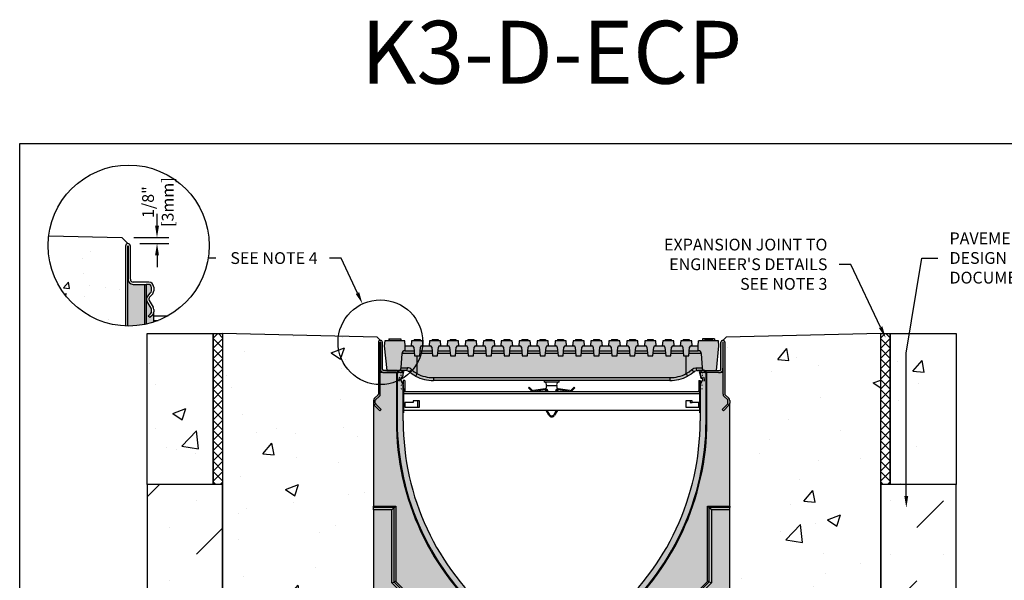
# Model space of a CAD drawing. Units: inches. Extents: x 1278.8 to 1339.6, y -54 to -9.1.
# Drawn here: x 1278.8 to 1317.9, y -31.8 to -9.5 of the extents above; entities that cross this region are included whole.
import ezdxf
from ezdxf import colors
from ezdxf.entities.mleader import LeaderData, LeaderLine
from ezdxf.math import Vec2, Vec3

# ---------------------------------------------------------------- set-up
doc = ezdxf.new("R2010")
doc.units = ezdxf.units.IN
doc.header["$LTSCALE"] = 0.25
doc.header["$MEASUREMENT"] = 0
for name, color, linetype in [('ABC', 7, 'Continuous'), ('ASPHALT', 7, 'Continuous'), ('Channel', 7, 'Continuous'), ('CONCRETE', 7, 'Continuous'), ('SUB-GRADE', 7, 'Continuous'), ('Text', 7, 'Continuous'), ('TITLEBLOCK', 7, 'Continuous')]:
    doc.layers.add(name, color=color, linetype=linetype)
doc.styles.add('Annotative', font='arial.ttf', dxfattribs={"height": 0.09375})
doc.styles.get("Standard").update_dxf_attribs({"font": 'arial.ttf'})
doc.dimstyles.get("Standard").update_dxf_attribs({"dimtxt": 0.625, "dimasz": 0.625, "dimexe": 0.625, "dimexo": 0.625, "dimtad": 0, "dimtih": 1, "dimtoh": 1, "dimdec": 3, "dimzin": 0, "dimdsep": 46, "dimlunit": 4, "dimtxsty": 'Standard', "dimcen": 0.625, "dimadec": 0, "dimazin": 0, "dimtfac": 1, "dimtdec": 3, "dimtofl": 0, "dimtmove": 0, "dimatfit": 3, "dimfxl": 1, "dimtolj": 1, "dimtzin": 0, "dimarcsym": 0})
pattern_1 = [(50, (1023.1075, 63.075), (5.37945, -0.47064), [0.5625, -6.1875]), (355, (1023.1075, 63.075), (-1.040635, 5.64144), [0.45, -4.95]), (100.4514, (1023.556, 63.0356), (4.33882, 5.1708), [0.47805, -5.25857]), (46.1842, (1023.1075, 64.575), (8.00431, -1.2414), [0.84375, -9.28125]), (96.6356, (1023.7745, 64.4714), (7.00996, 7.30589), [0.71708, -7.88785]), (351.1842, (1023.1075, 64.575), (7.00996, 7.3059), [0.675, -7.425]), (21, (1023.8575, 64.2), (4.4768, -3.01964), [0.5625, -6.1875]), (326, (1023.8575, 64.2), (1.824865, 5.43863), [0.45, -4.95]), (71.4514, (1024.2306, 63.948), (6.30167, 2.41898), [0.47805, -5.25857]), (37.5, (1023.1075, 63.0748), (0.091199, 2.496704), [0, -4.89, 0, -5.025, 0, -4.96875]), (7.5, (1023.1075, 63.0748), (1.973022, 2.958088), [0, -2.865, 0, -4.7775, 0, -1.89375]), (327.5, (1021.435, 63.0748), (4.003668, -0.169162), [0, -1.875, 0, -5.85, 0, -7.7625]), (317.5, (1020.685, 63.075), (4.373896, 0.750787), [0, -2.4375, 0, -3.885, 0, -5.5125])]

# ---------------------------------------------------------------- blocks, each defined once
blk = doc.blocks.new('*D47')
at = {"layer": 'Defpoints', "color": 0, "transparency": 16777216}
for p in [(1282.834, -18.138), (1283.071, -18.375), (1284.228, -18.375)]:
    blk.add_point(p, dxfattribs=at)
at = {"layer": 'Text', "color": 0, "lineweight": -2, "transparency": 16777216}
for p, q in [((1284.228, -17.669), (1284.228, -17.2)), ((1283.303, -18.138), (1284.696, -18.138)), ((1283.54, -18.375), (1284.696, -18.375)), ((1284.228, -18.844), (1284.228, -19.313))]:
    blk.add_line(p, q, dxfattribs=at)
at = {"layer": 'Text', "color": 0, "transparency": 16777216}
for points in [[(1284.15, -17.669), (1284.306, -17.669), (1284.228, -18.138)], [(1284.15, -18.844), (1284.306, -18.844), (1284.228, -18.375)]]:
    blk.add_solid(points, dxfattribs=at)
at = {"layer": 'Text', "color": 0, "transparency": 16777216, "insert": (1284.263, -16.729), "char_height": 0.4688, "attachment_point": 5, "rotation": 90}
blk.add_mtext('\\A1;1/8"\\P[3mm]', dxfattribs=at)
blk = doc.blocks.new('SW1406 K300 00 Channel')
for p, q in [((-6.636, 8.248), (-6.654, 8.051)), ((-5.844, 8.248), (-6.636, 8.248)), ((-6.47, 8.327), (-6.47, 8.248)), ((-6.47, 8.327), (-6.46, 8.327)), ((-6.46, 8.327), (-6.46, 8.248)), ((-6.46, 8.327), (-5.995, 8.327)), ((-5.995, 8.327), (-5.995, 8.248)), ((-5.827, 8.051), (-5.844, 8.248)), ((-5.569, 8.248), (-5.587, 8.051)), ((-5.131, 8.248), (-5.569, 8.248)), ((-5.468, 8.307), (-5.468, 8.248)), ((-5.468, 8.307), (-5.232, 8.307)), ((-5.232, 8.307), (-5.232, 8.248)), ((-5.114, 8.051), (-5.131, 8.248)), ((-4.856, 8.248), (-4.873, 8.051)), ((-4.418, 8.248), (-4.856, 8.248)), ((-4.755, 8.307), (-4.755, 8.248)), ((-4.755, 8.307), (-4.519, 8.307)), ((-4.519, 8.307), (-4.519, 8.248)), ((-4.401, 8.051), (-4.418, 8.248)), ((-4.143, 8.248), (-4.16, 8.051)), ((-3.705, 8.248), (-4.143, 8.248)), ((-4.042, 8.307), (-4.042, 8.248)), ((-4.042, 8.307), (-3.806, 8.307)), ((-3.806, 8.307), (-3.806, 8.248)), ((-3.687, 8.051), (-3.705, 8.248)), ((-3.429, 8.248), (-3.446, 8.051)), ((-2.991, 8.248), (-3.429, 8.248)), ((-3.328, 8.307), (-3.328, 8.248)), ((-3.328, 8.307), (-3.092, 8.307)), ((-3.092, 8.307), (-3.092, 8.248)), ((-2.974, 8.051), (-2.991, 8.248)), ((-2.716, 8.248), (-2.733, 8.051)), ((-2.278, 8.248), (-2.716, 8.248)), ((-2.615, 8.307), (-2.615, 8.248)), ((-2.615, 8.307), (-2.379, 8.307)), ((-2.379, 8.307), (-2.379, 8.248)), ((-2.261, 8.051), (-2.278, 8.248)), ((-2.002, 8.248), (-2.02, 8.051)), ((-1.564, 8.248), (-2.002, 8.248)), ((-1.902, 8.307), (-1.902, 8.248)), ((-1.902, 8.307), (-1.665, 8.307)), ((-1.665, 8.307), (-1.665, 8.248)), ((-1.547, 8.051), (-1.564, 8.248)), ((-1.289, 8.248), (-1.306, 8.051)), ((-0.851, 8.248), (-1.289, 8.248)), ((-1.188, 8.307), (-1.188, 8.248)), ((-1.188, 8.307), (-0.952, 8.307)), ((-0.952, 8.307), (-0.952, 8.248)), ((-0.834, 8.051), (-0.851, 8.248)), ((-0.576, 8.248), (-0.593, 8.051)), ((-0.138, 8.248), (-0.576, 8.248)), ((-0.475, 8.307), (-0.475, 8.248)), ((-0.475, 8.307), (-0.239, 8.307)), ((-0.239, 8.307), (-0.239, 8.248)), ((-0.12, 8.051), (-0.138, 8.248)), ((0.138, 8.248), (0.12, 8.051)), ((0.576, 8.248), (0.138, 8.248)), ((0.239, 8.307), (0.239, 8.248)), ((0.239, 8.307), (0.475, 8.307)), ((0.475, 8.307), (0.475, 8.248)), ((0.593, 8.051), (0.576, 8.248)), ((0.851, 8.248), (0.834, 8.051)), ((1.289, 8.248), (0.851, 8.248)), ((0.952, 8.307), (0.952, 8.248)), ((0.952, 8.307), (1.188, 8.307)), ((1.188, 8.307), (1.188, 8.248)), ((1.306, 8.051), (1.289, 8.248)), ((1.564, 8.248), (1.547, 8.051)), ((2.002, 8.248), (1.564, 8.248)), ((1.665, 8.307), (1.665, 8.248)), ((1.665, 8.307), (1.902, 8.307)), ((1.902, 8.307), (1.902, 8.248)), ((2.02, 8.051), (2.002, 8.248)), ((2.278, 8.248), (2.261, 8.051)), ((2.716, 8.248), (2.278, 8.248)), ((2.379, 8.307), (2.379, 8.248)), ((2.379, 8.307), (2.615, 8.307)), ((2.615, 8.307), (2.615, 8.248)), ((2.733, 8.051), (2.716, 8.248)), ((2.991, 8.248), (2.974, 8.051)), ((3.429, 8.248), (2.991, 8.248)), ((3.092, 8.307), (3.092, 8.248)), ((3.092, 8.307), (3.328, 8.307)), ((3.328, 8.307), (3.328, 8.248)), ((3.446, 8.051), (3.429, 8.248)), ((3.705, 8.248), (3.687, 8.051)), ((4.143, 8.248), (3.705, 8.248)), ((3.806, 8.307), (3.806, 8.248)), ((3.806, 8.307), (4.042, 8.307)), ((4.042, 8.307), (4.042, 8.248)), ((4.16, 8.051), (4.143, 8.248)), ((4.418, 8.248), (4.401, 8.051)), ((4.856, 8.248), (4.418, 8.248)), ((4.519, 8.307), (4.519, 8.248)), ((4.519, 8.307), (4.755, 8.307)), ((4.755, 8.307), (4.755, 8.248)), ((4.873, 8.051), (4.856, 8.248)), ((5.131, 8.248), (5.114, 8.051)), ((5.569, 8.248), (5.131, 8.248)), ((5.232, 8.307), (5.232, 8.248)), ((5.232, 8.307), (5.468, 8.307)), ((5.468, 8.307), (5.468, 8.248)), ((5.587, 8.051), (5.569, 8.248)), ((5.827, 8.051), (5.844, 8.248)), ((6.636, 8.248), (5.844, 8.248)), ((6.001, 8.327), (6.001, 8.248)), ((6.094, 8.327), (6.001, 8.327)), ((6.094, 8.327), (6.094, 8.248)), ((6.238, 8.327), (6.094, 8.327)), ((6.123, 8.327), (6.107, 8.327)), ((6.122, 8.307), (6.122, 8.248)), ((6.122, 8.307), (6.358, 8.307)), ((6.238, 8.327), (6.238, 8.307)), ((6.382, 8.327), (6.238, 8.327)), ((6.292, 8.327), (6.251, 8.327)), ((6.358, 8.307), (6.358, 8.248)), ((6.382, 8.327), (6.382, 8.248)), ((6.474, 8.327), (6.382, 8.327)), ((6.474, 8.327), (6.474, 8.248)), ((6.654, 8.051), (6.636, 8.248)), ((-6.89, 8.189), (-6.89, 6.127)), ((-6.815, 6.128), (-6.815, 8.189)), ((-6.807, 8.189), (-6.807, 7.159)), ((-6.732, 7.126), (-6.732, 8.189)), ((-6.654, 8.051), (-6.55, 7.067)), ((-5.833, 7.854), (-5.827, 7.854)), ((-5.827, 7.854), (-5.827, 8.051)), ((-5.827, 8.051), (-5.587, 8.051)), ((-5.827, 7.854), (-5.471, 7.854)), ((-5.587, 8.051), (-5.542, 8.051)), ((-5.483, 7.997), (-5.454, 7.657)), ((-5.247, 7.657), (-5.217, 7.997)), ((-5.23, 7.854), (-4.758, 7.854)), ((-5.158, 8.051), (-5.114, 8.051)), ((-5.114, 8.051), (-4.873, 8.051)), ((-4.873, 8.051), (-4.829, 8.051)), ((-4.77, 7.997), (-4.74, 7.657)), ((-4.534, 7.657), (-4.504, 7.997)), ((-4.516, 7.854), (-4.044, 7.854)), ((-4.445, 8.051), (-4.401, 8.051)), ((-4.401, 8.051), (-4.16, 8.051)), ((-4.16, 8.051), (-4.116, 8.051)), ((-4.057, 7.997), (-4.027, 7.657)), ((-3.82, 7.657), (-3.791, 7.997)), ((-3.803, 7.854), (-3.331, 7.854)), ((-3.732, 8.051), (-3.687, 8.051)), ((-3.687, 8.051), (-3.446, 8.051)), ((-3.446, 8.051), (-3.402, 8.051)), ((-3.343, 7.997), (-3.314, 7.657)), ((-3.107, 7.657), (-3.077, 7.997)), ((-3.09, 7.854), (-2.617, 7.854)), ((-3.018, 8.051), (-2.974, 8.051)), ((-2.974, 8.051), (-2.733, 8.051)), ((-2.733, 8.051), (-2.689, 8.051)), ((-2.63, 7.997), (-2.6, 7.657)), ((-2.393, 7.657), (-2.364, 7.997)), ((-2.376, 7.854), (-1.904, 7.854)), ((-2.305, 8.051), (-2.261, 8.051)), ((-2.261, 8.051), (-2.02, 8.051)), ((-2.02, 8.051), (-1.975, 8.051)), ((-1.917, 7.997), (-1.887, 7.657)), ((-1.68, 7.657), (-1.65, 7.997)), ((-1.663, 7.854), (-1.191, 7.854)), ((-1.592, 8.051), (-1.547, 8.051)), ((-1.547, 8.051), (-1.306, 8.051)), ((-1.306, 8.051), (-1.262, 8.051)), ((-1.203, 7.997), (-1.173, 7.657)), ((-0.967, 7.657), (-0.937, 7.997)), ((-0.95, 7.854), (-0.477, 7.854)), ((-0.878, 8.051), (-0.834, 8.051)), ((-0.834, 8.051), (-0.593, 8.051)), ((-0.593, 8.051), (-0.549, 8.051)), ((-0.49, 7.997), (-0.46, 7.657)), ((-0.253, 7.657), (-0.224, 7.997)), ((-0.236, 7.854), (0.236, 7.854)), ((-0.165, 8.051), (-0.12, 8.051)), ((-0.12, 8.051), (0.12, 8.051)), ((0.12, 8.051), (0.165, 8.051)), ((0.224, 7.997), (0.253, 7.657)), ((0.46, 7.657), (0.49, 7.997)), ((0.477, 7.854), (0.95, 7.854)), ((0.549, 8.051), (0.593, 8.051)), ((0.593, 8.051), (0.834, 8.051)), ((0.834, 8.051), (0.878, 8.051)), ((0.937, 7.997), (0.967, 7.657)), ((1.173, 7.657), (1.203, 7.997)), ((1.191, 7.854), (1.663, 7.854)), ((1.262, 8.051), (1.306, 8.051)), ((1.306, 8.051), (1.547, 8.051)), ((1.547, 8.051), (1.592, 8.051)), ((1.65, 7.997), (1.68, 7.657)), ((1.887, 7.657), (1.917, 7.997)), ((1.904, 7.854), (2.376, 7.854)), ((1.975, 8.051), (2.02, 8.051)), ((2.02, 8.051), (2.261, 8.051)), ((2.261, 8.051), (2.305, 8.051)), ((2.364, 7.997), (2.393, 7.657)), ((2.6, 7.657), (2.63, 7.997)), ((2.617, 7.854), (3.09, 7.854)), ((2.689, 8.051), (2.733, 8.051)), ((2.733, 8.051), (2.974, 8.051)), ((2.974, 8.051), (3.018, 8.051)), ((3.077, 7.997), (3.107, 7.657)), ((3.314, 7.657), (3.343, 7.997)), ((3.331, 7.854), (3.803, 7.854)), ((3.402, 8.051), (3.446, 8.051)), ((3.446, 8.051), (3.687, 8.051)), ((3.687, 8.051), (3.732, 8.051)), ((3.791, 7.997), (3.82, 7.657)), ((4.027, 7.657), (4.057, 7.997)), ((4.044, 7.854), (4.516, 7.854)), ((4.116, 8.051), (4.16, 8.051)), ((4.16, 8.051), (4.401, 8.051)), ((4.401, 8.051), (4.445, 8.051)), ((4.504, 7.997), (4.534, 7.657)), ((4.74, 7.657), (4.77, 7.997)), ((4.758, 7.854), (5.23, 7.854)), ((4.829, 8.051), (4.873, 8.051)), ((4.873, 8.051), (5.114, 8.051)), ((5.114, 8.051), (5.158, 8.051)), ((5.217, 7.997), (5.247, 7.657)), ((5.454, 7.657), (5.483, 7.997)), ((5.471, 7.854), (5.827, 7.854)), ((5.542, 8.051), (5.587, 8.051)), ((5.587, 8.051), (5.827, 8.051)), ((5.827, 7.854), (5.827, 8.051)), ((5.827, 7.854), (5.833, 7.854)), ((6.55, 7.067), (6.654, 8.051)), ((6.732, 7.126), (6.732, 8.189)), ((6.807, 8.189), (6.807, 7.159)), ((6.815, 6.128), (6.815, 8.189)), ((6.89, 8.189), (6.89, 6.127)), ((-5.98, 7.179), (-5.951, 7.742)), ((-5.461, 7.742), (-5.951, 7.742)), ((-5.454, 7.657), (-5.247, 7.657)), ((-5.354, 6.944), (-5.354, 7.657)), ((-4.748, 7.742), (-5.24, 7.742)), ((-4.74, 7.657), (-4.534, 7.657)), ((-4.034, 7.742), (-4.526, 7.742)), ((-4.027, 7.657), (-3.82, 7.657)), ((-3.321, 7.742), (-3.813, 7.742)), ((-3.314, 7.657), (-3.107, 7.657)), ((-2.608, 7.742), (-3.099, 7.742)), ((-2.6, 7.657), (-2.393, 7.657)), ((-1.894, 7.742), (-2.386, 7.742)), ((-1.887, 7.657), (-1.68, 7.657)), ((-1.181, 7.742), (-1.673, 7.742)), ((-1.173, 7.657), (-0.967, 7.657)), ((-0.467, 7.742), (-0.959, 7.742)), ((-0.46, 7.657), (-0.253, 7.657)), ((0.246, 7.742), (-0.246, 7.742)), ((0.253, 7.657), (0.46, 7.657)), ((0.959, 7.742), (0.467, 7.742)), ((0.967, 7.657), (1.173, 7.657)), ((1.673, 7.742), (1.181, 7.742)), ((1.68, 7.657), (1.887, 7.657)), ((2.386, 7.742), (1.894, 7.742)), ((2.393, 7.657), (2.6, 7.657)), ((3.099, 7.742), (2.608, 7.742)), ((3.107, 7.657), (3.314, 7.657)), ((3.813, 7.742), (3.321, 7.742)), ((3.82, 7.657), (4.027, 7.657)), ((4.526, 7.742), (4.034, 7.742)), ((4.534, 7.657), (4.74, 7.657)), ((5.24, 7.742), (4.748, 7.742)), ((5.247, 7.657), (5.454, 7.657)), ((5.354, 6.944), (5.354, 7.657)), ((5.951, 7.742), (5.461, 7.742)), ((5.951, 7.742), (5.98, 7.179)), ((-6.128, 7.067), (-6.673, 7.067)), ((-6.55, 7.067), (-6.098, 7.067)), ((-6.128, 7.067), (-6.128, 6.992)), ((-6.094, 6.992), (-6.094, 7.067)), ((-6.004, 7.067), (-6.094, 7.067)), ((-5.807, 7.067), (-6.004, 7.067)), ((-5.98, 7.179), (-5.735, 7.179)), ((-5.906, 6.909), (-5.866, 7.067)), ((5.735, 7.179), (5.98, 7.179)), ((6.004, 7.067), (5.807, 7.067)), ((5.906, 6.909), (5.866, 7.067)), ((6.094, 7.067), (6.004, 7.067)), ((6.094, 6.992), (6.094, 7.067)), ((6.098, 7.067), (6.55, 7.067)), ((6.128, 7.067), (6.128, 6.992)), ((6.128, 7.067), (6.673, 7.067)), ((-6.815, 6.128), (-6.815, 6.992)), ((-6.706, 6.992), (-6.815, 6.992)), ((-6.175, 6.992), (-6.641, 6.992)), ((-6.641, 6.992), (-6.128, 6.992)), ((-6.175, 6.992), (-6.175, 5.063)), ((-6.142, 6.992), (-6.142, 5.063)), ((-6.128, 6.992), (-6.095, 6.992)), ((-5.909, 6.992), (-6.095, 6.992)), ((-6.004, 6.682), (-5.906, 6.517)), ((-5.913, 6.532), (-6, 6.683)), ((-5.937, 6.808), (-5.993, 6.756)), ((-5.945, 6.752), (-5.993, 6.752)), ((-5.991, 6.754), (-5.934, 6.811)), ((-5.945, 6.752), (-5.928, 6.817)), ((-5.909, 6.992), (-5.909, 6.968)), ((-5.909, 6.968), (-5.906, 6.968)), ((-5.906, 6.88), (-5.906, 6.968)), ((-5.844, 6.67), (-5.904, 6.67)), ((-5.904, 6.67), (-5.904, 6.511)), ((-5.844, 6.67), (-5.844, 6.257)), ((-4.694, 6.785), (4.694, 6.785)), ((-4.694, 6.785), (-4.694, 6.673)), ((4.694, 6.673), (-4.694, 6.673)), ((-0.295, 6.673), (-0.295, 6.614)), ((0.295, 6.614), (0.295, 6.673)), ((4.694, 6.785), (4.694, 6.673)), ((5.848, 6.67), (5.848, 6.257)), ((5.848, 6.67), (5.907, 6.67)), ((5.906, 6.968), (5.909, 6.968)), ((5.906, 6.968), (5.906, 6.88)), ((5.906, 6.517), (6.004, 6.682)), ((5.907, 6.67), (5.907, 6.522)), ((5.909, 6.968), (5.909, 6.992)), ((6.095, 6.992), (5.909, 6.992)), ((6, 6.683), (5.913, 6.532)), ((5.945, 6.752), (5.928, 6.817)), ((5.934, 6.811), (5.991, 6.754)), ((5.993, 6.756), (5.937, 6.808)), ((5.993, 6.752), (5.945, 6.752)), ((6.095, 6.992), (6.128, 6.992)), ((6.641, 6.992), (6.128, 6.992)), ((6.142, 5.063), (6.142, 6.992)), ((6.175, 5.063), (6.175, 6.992)), ((6.641, 6.992), (6.175, 6.992)), ((6.815, 6.992), (6.706, 6.992)), ((6.815, 6.128), (6.815, 6.992)), ((-5.906, 5.063), (-5.906, 6.517)), ((-5.898, 6.357), (-5.898, 6.475)), ((-5.898, 6.357), (-5.898, 5.383)), ((-0.92, 6.379), (-0.893, 6.406)), ((-0.803, 6.262), (-0.92, 6.379)), ((-0.775, 6.289), (-0.893, 6.406)), ((-0.258, 6.335), (-0.722, 6.272)), ((-0.253, 6.296), (-0.685, 6.237)), ((-0.295, 6.614), (0.295, 6.614)), ((-0.246, 6.297), (-0.262, 6.237)), ((-0.201, 6.467), (-0.236, 6.336)), ((-0.201, 6.467), (0.201, 6.467)), ((0.236, 6.335), (0.201, 6.467)), ((0.262, 6.237), (0.246, 6.297)), ((0.689, 6.237), (0.257, 6.296)), ((0.726, 6.272), (0.262, 6.335)), ((0.897, 6.406), (0.779, 6.289)), ((0.924, 6.379), (0.807, 6.262)), ((0.897, 6.406), (0.924, 6.379)), ((5.898, 6.475), (5.898, 6.357)), ((5.898, 5.383), (5.898, 6.357)), ((5.906, 6.517), (5.906, 5.063)), ((-7.087, 5.882), (-7.087, 5.77)), ((-6.903, 6.097), (-7.046, 5.971)), ((-7.012, 5.768), (-7.012, 5.884)), ((-6.998, 5.914), (-6.855, 6.04)), ((-5.844, 6.257), (-5.904, 6.257)), ((-5.898, 6.237), (5.898, 6.237)), ((-5.898, 6.158), (5.898, 6.158)), ((5.848, 6.257), (5.898, 6.257)), ((6.998, 5.914), (6.855, 6.04)), ((6.903, 6.097), (7.046, 5.971)), ((7.012, 5.768), (7.012, 5.884)), ((7.087, 5.882), (7.087, 5.77)), ((-7.087, 5.77), (-7.087, 1.674)), ((-7.052, 5.686), (-6.831, 5.465)), ((-6.778, 5.518), (-7, 5.74)), ((-6.831, 5.465), (-6.778, 5.518)), ((-5.506, 5.792), (-5.841, 5.792)), ((-5.841, 5.792), (-5.841, 5.615)), ((-5.841, 5.615), (-5.254, 5.615)), ((-5.506, 5.867), (-5.506, 5.792)), ((-5.254, 5.867), (-5.506, 5.867)), ((-5.333, 5.867), (-5.333, 5.615)), ((-5.254, 5.615), (-5.254, 5.867)), ((5.337, 5.867), (5.337, 5.615)), ((5.589, 5.867), (5.337, 5.867)), ((5.337, 5.615), (5.898, 5.615)), ((5.51, 5.867), (5.51, 5.792)), ((5.51, 5.792), (5.589, 5.792)), ((5.589, 5.792), (5.589, 5.867)), ((5.898, 5.792), (5.589, 5.792)), ((5.844, 5.792), (5.844, 5.615)), ((6.778, 5.518), (7, 5.74)), ((6.831, 5.465), (6.778, 5.518)), ((7.052, 5.686), (6.831, 5.465)), ((7.087, 1.674), (7.087, 5.77)), ((-5.906, 5.383), (-5.898, 5.383)), ((5.898, 5.481), (-5.898, 5.481)), ((-0.113, 5.292), (-0.223, 5.481)), ((-0.079, 5.311), (-0.177, 5.481)), ((0.181, 5.481), (0.083, 5.311)), ((0.227, 5.481), (0.117, 5.292)), ((5.898, 5.383), (5.906, 5.383)), ((-6.142, 5.063), (-6.175, 5.063)), ((6.142, 5.063), (6.175, 5.063)), ((-7.087, 1.674), (-6.2, 1.674)), ((-7.087, 1.617), (-7.087, 1.674)), ((-6.257, 1.617), (-7.087, 1.617)), ((-7.087, 1.524), (-7.087, 1.617)), ((-6.35, 1.524), (-6.257, 1.617)), ((-6.257, -1.339), (-6.257, 1.617)), ((-6.2, 1.674), (-6.2, -1.315)), ((6.2, 1.674), (7.087, 1.674)), ((6.2, -1.315), (6.2, 1.674)), ((7.087, 1.617), (6.257, 1.617)), ((6.257, 1.617), (6.257, -1.339)), ((6.35, 1.524), (6.257, 1.617)), ((7.087, 1.674), (7.087, 1.617)), ((7.087, 1.524), (7.087, 1.617)), ((-6.35, 1.524), (-7.087, 1.524)), ((-7.087, 1.524), (-7.087, -4.34)), ((-6.35, -1.378), (-6.35, 1.524)), ((6.35, 1.524), (6.35, -1.378)), ((7.087, 1.524), (6.35, 1.524)), ((7.087, -4.34), (7.087, 1.524)), ((-6.35, -1.378), (-6.257, -1.339)), ((-3.937, -3.791), (-6.35, -1.378)), ((-3.843, -3.752), (-6.257, -1.339)), ((-6.2, -1.315), (-3.786, -3.729)), ((3.786, -3.729), (6.2, -1.315)), ((6.257, -1.339), (3.843, -3.752)), ((6.35, -1.378), (3.937, -3.791)), ((6.35, -1.378), (6.257, -1.339)), ((-7.283, -2.638), (-7.283, -2.633)), ((-7.283, -2.643), (-7.283, -2.638)), ((-7.087, -2.441), (-7.181, -2.48)), ((-7.181, -2.48), (-7.181, -2.795)), ((7.181, -2.48), (7.087, -2.441)), ((7.181, -2.638), (7.181, -2.48)), ((7.181, -2.795), (7.181, -2.638)), ((7.283, -2.633), (7.283, -2.643)), ((-7.181, -2.795), (-7.087, -2.835)), ((-2.428, -2.896), (-2.45, -2.922)), ((2.428, -2.896), (2.45, -2.922)), ((7.087, -2.835), (7.181, -2.795)), ((-3.937, -3.791), (-3.843, -3.752)), ((-3.937, -4.34), (-3.937, -3.791)), ((-3.843, -4.34), (-3.843, -3.752)), ((-3.786, -3.729), (-3.786, -4.34)), ((3.786, -4.34), (3.786, -3.729)), ((3.843, -3.752), (3.843, -4.34)), ((3.937, -3.791), (3.843, -3.752)), ((3.937, -3.791), (3.937, -4.34)), ((-7.087, -4.34), (-3.937, -4.34)), ((-7.087, -4.34), (-7.087, -4.528)), ((-7.087, -4.528), (7.087, -4.528)), ((-3.843, -4.34), (-3.937, -4.34)), ((-3.843, -4.34), (-3.786, -4.34)), ((3.786, -4.34), (-3.786, -4.34)), ((3.786, -4.34), (3.843, -4.34)), ((3.937, -4.34), (3.843, -4.34)), ((7.087, -4.34), (3.937, -4.34)), ((7.087, -4.34), (7.087, -4.528))]:
    blk.add_line(p, q)
at = {"flags": 128}
for points in [[(-5.735, 7.179), (-5.737, 7.157), (-5.742, 7.136), (-5.749, 7.116), (-5.758, 7.099), (-5.768, 7.086), (-5.78, 7.075), (-5.794, 7.069), (-5.807, 7.067)], [(-5.569, 7.109), (-5.585, 7.089), (-5.602, 7.07), (-5.619, 7.053), (-5.636, 7.039), (-5.651, 7.028), (-5.665, 7.022), (-5.676, 7.02), (-5.683, 7.023)], [(-5.569, 7.109), (-5.469, 7.022), (-5.354, 6.944)], [(5.354, 6.944), (5.466, 7.02), (5.569, 7.109)], [(5.569, 7.109), (5.649, 7.162), (5.735, 7.179)], [(5.569, 7.109), (5.585, 7.089), (5.602, 7.07), (5.619, 7.053), (5.636, 7.039), (5.651, 7.028), (5.665, 7.022), (5.676, 7.02), (5.683, 7.023)], [(5.807, 7.067), (5.743, 7.056), (5.683, 7.023)], [(5.735, 7.179), (5.737, 7.157), (5.742, 7.136), (5.749, 7.116), (5.758, 7.099), (5.768, 7.086), (5.78, 7.075), (5.794, 7.069), (5.807, 7.067)], [(-5.408, 6.845), (-5.55, 6.926), (-5.683, 7.023)], [(5.683, 7.023), (5.554, 6.929), (5.408, 6.845)], [(-6.2, 1.674), (-6.211, 1.663), (-6.221, 1.653), (-6.231, 1.643), (-6.24, 1.634), (-6.247, 1.627), (-6.253, 1.621), (-6.257, 1.617)], [(6.257, 1.617), (6.253, 1.621), (6.247, 1.627), (6.24, 1.634), (6.231, 1.643), (6.221, 1.653), (6.211, 1.663), (6.2, 1.674)], [(-6.2, -1.315), (-6.211, -1.32), (-6.221, -1.324), (-6.231, -1.328), (-6.24, -1.332), (-6.247, -1.335), (-6.253, -1.338), (-6.257, -1.339)], [(6.257, -1.339), (6.253, -1.338), (6.247, -1.335), (6.24, -1.332), (6.231, -1.328), (6.221, -1.324), (6.211, -1.32), (6.2, -1.315)], [(-3.786, -3.729), (-3.797, -3.733), (-3.808, -3.738), (-3.818, -3.742), (-3.826, -3.746), (-3.834, -3.749), (-3.839, -3.751), (-3.843, -3.752)], [(3.843, -3.752), (3.839, -3.751), (3.834, -3.749), (3.826, -3.746), (3.818, -3.742), (3.808, -3.738), (3.797, -3.733), (3.786, -3.729)]]:
    blk.add_lwpolyline(points, dxfattribs=at)
for centre, radius, start, end in [((-6.811, 8.189), 0.0787, 0, 180), ((6.811, 8.189), 0.0787, 0, 180), ((-6.811, 8.189), 0.00394, 0, 180), ((-5.833, 7.736), 0.118, 90, 177), ((-5.542, 7.992), 0.0591, 5, 90), ((-5.158, 7.992), 0.0591, 90, 175), ((-4.829, 7.992), 0.0591, 5, 90), ((-4.445, 7.992), 0.0591, 90, 175), ((-4.116, 7.992), 0.0591, 5, 90), ((-3.732, 7.992), 0.0591, 90, 175), ((-3.402, 7.992), 0.0591, 5, 90), ((-3.018, 7.992), 0.0591, 90, 175), ((-2.689, 7.992), 0.0591, 5, 90), ((-2.305, 7.992), 0.0591, 90, 175), ((-1.975, 7.992), 0.0591, 5, 90), ((-1.592, 7.992), 0.0591, 90, 175), ((-1.262, 7.992), 0.0591, 5, 90), ((-0.878, 7.992), 0.0591, 90, 175), ((-0.549, 7.992), 0.0591, 5, 90), ((-0.165, 7.992), 0.0591, 90, 175), ((0.165, 7.992), 0.0591, 5, 90), ((0.549, 7.992), 0.0591, 90, 175), ((0.878, 7.992), 0.0591, 5, 90), ((1.262, 7.992), 0.0591, 90, 175), ((1.592, 7.992), 0.0591, 5, 90), ((1.975, 7.992), 0.0591, 90, 175), ((2.305, 7.992), 0.0591, 5, 90), ((2.689, 7.992), 0.0591, 90, 175), ((3.018, 7.992), 0.0591, 5, 90), ((3.402, 7.992), 0.0591, 90, 175), ((3.732, 7.992), 0.0591, 5, 90), ((4.116, 7.992), 0.0591, 90, 175), ((4.445, 7.992), 0.0591, 5, 90), ((4.829, 7.992), 0.0591, 90, 175), ((5.158, 7.992), 0.0591, 5, 90), ((5.542, 7.992), 0.0591, 90, 175), ((5.833, 7.736), 0.118, 3, 90), ((6.811, 8.189), 0.00394, 0, 180), ((-6.673, 7.126), 0.138, 166.2709, 283.7291), ((-6.673, 7.126), 0.0591, 180, 270), ((-6.098, 7.185), 0.118, 270, 357), ((-6.004, 6.968), 0.0984, 0, 90), ((-5.807, 6.87), 0.197, 51.0571, 90.001), ((-5.737, 6.942), 0.237, 44.7754, 89.5943), ((6.004, 6.968), 0.0984, 90, 180), ((6.098, 7.185), 0.118, 183, 270), ((6.673, 7.126), 0.138, 256.2709, 13.7291), ((6.673, 7.126), 0.0591, 270, 360), ((-6.673, 7.126), 0.138, 256.2709, 283.7291), ((-5.943, 6.713), 0.138, 135, 210), ((-6.02, 6.953), 0.0394, 0, 90), ((-5.953, 6.713), 0.0591, 132.7806, 210.7406), ((-5.949, 6.713), 0.0591, 135, 210), ((-6.039, 6.895), 0.0591, 315, 0), ((-6.004, 6.88), 0.0984, 312.7806, 0), ((-6.407, 7.449), 1.167, 328.8318, 334.362), ((-4.694, 8.248), 1.575, 243.0232, 270), ((-4.694, 8.242), 1.457, 243.0232, 270), ((4.694, 8.242), 1.457, 270, 296.9768), ((4.694, 8.248), 1.575, 270, 296.9768), ((6.407, 7.449), 1.167, 205.638, 211.1682), ((6.004, 6.88), 0.0984, 180, 227.2194), ((6.02, 6.953), 0.0394, 90, 180), ((6.039, 6.895), 0.0591, 180, 225), ((5.949, 6.713), 0.0591, 330, 45), ((5.953, 6.713), 0.0591, 329.2594, 47.2194), ((5.943, 6.713), 0.138, 330, 45), ((6.673, 7.126), 0.138, 256.2709, 283.7291), ((-6.012, 6.357), 0.0394, 325, 0), ((-6.012, 6.477), 0.0394, 0, 30), ((-6.012, 6.475), 0.114, 0, 30), ((-6.012, 6.357), 0.114, 338.5967, 0), ((-0.731, 6.334), 0.063, 225, 277.8237), ((-0.315, 6.498), 0.118, 345.0776, 80.4059), ((-0.245, 6.243), 0.0937, 356.5787, 97.8237), ((-0.245, 6.243), 0.0543, 354.0925, 97.8237), ((0.249, 6.243), 0.0937, 82.1763, 183.4213), ((0.249, 6.243), 0.0543, 82.1763, 185.9075), ((0.315, 6.498), 0.118, 99.5941, 194.9224), ((0.735, 6.334), 0.063, 262.1763, 315), ((6.012, 6.475), 0.114, 150, 180), ((6.012, 6.357), 0.114, 180, 201.4033), ((6.012, 6.477), 0.0394, 150, 180), ((6.012, 6.357), 0.0394, 180, 215), ((-6.968, 5.882), 0.118, 131.3001, 180), ((-6.972, 5.884), 0.0394, 131.3001, 180), ((-6.929, 6.127), 0.0394, 311.3001, 0), ((-6.933, 6.128), 0.118, 311.3001, 0), ((-5.825, 6.257), 0.0197, 180.0008, 270.0009), ((-0.731, 6.334), 0.102, 225, 251.4118), ((0.735, 6.334), 0.102, 288.5882, 315), ((5.829, 6.257), 0.0197, 269.9991, 359.9992), ((6.933, 6.128), 0.118, 180, 228.6999), ((6.929, 6.127), 0.0394, 180, 228.6999), ((6.972, 5.884), 0.0394, 0, 48.6999), ((6.968, 5.882), 0.118, 0, 48.6999), ((-6.968, 5.77), 0.118, 180, 225), ((-6.972, 5.768), 0.0394, 180, 225), ((6.972, 5.768), 0.0394, 315, 0), ((6.968, 5.77), 0.118, 315, 0), ((0.002, 5.358), 0.133, 209.9977, 330.0023), ((0.002, 5.358), 0.0937, 209.9977, 330.0023), ((4.245, 5.063), 10.42, 180, 230.024), ((4.245, 5.063), 10.386, 180, 230.024), ((4.245, 5.063), 10.15, 180, 230.024), ((-4.245, 5.063), 10.15, 309.976, 0), ((-4.245, 5.063), 10.386, 309.976, 0), ((-4.245, 5.063), 10.42, 309.976, 0), ((-7.118, -2.633), 0.165, 112.5, 180), ((-7.118, -2.643), 0.165, 180, 247.5), ((0, 0), 3.543, 230.024, 309.976), ((7.118, -2.633), 0.165, 0, 67.5), ((7.118, -2.643), 0.165, 292.5, 0), ((0, 0), 3.813, 230.024, 309.976), ((0, 0), 3.78, 230.024, 309.976)]:
    blk.add_arc(centre, radius, start, end)

msp = doc.modelspace()

# ---------------------------------------------------------------- hatches: boundary and pattern name
at = {"layer": 'ABC'}
h = msp.add_hatch(color=253, dxfattribs=at)
h.dxf.hatch_style = 1
h.paths.add_polyline_path([(1292.7404, -33.2856, -0.3033467), (1292.6383, -33.1329, -0.3187868), (1292.7399, -32.9707), (1292.8352, -32.9312), (1292.8352, -24.6079, -0.2151625), (1292.8752, -24.5194), (1293.0187, -24.3933, 0.2157501), (1293.032, -24.3637), (1293.032, -22.3014, -0.9998866), (1293.1895, -22.3012), (1293.1895, -23.3643, 0.4142137), (1293.2486, -23.4234), (1293.9179, -23.4234, -0.4135741), (1294.0163, -23.5216), (1294.0163, -23.6099, -0.2089678), (1293.9849, -23.6822), (1293.9285, -23.7343, 0.3539217), (1293.9179, -23.8079), (1294.0163, -23.9734), (1294.0163, -25.4273, 0.2218047), (1297.6453, -33.2055, 0.3637328), (1302.1982, -33.2055, 0.2218047), (1305.8273, -25.4273), (1305.8273, -23.9734), (1305.9257, -23.8079, 0.3539217), (1305.9151, -23.7343), (1305.859, -23.6825, -0.2090291), (1305.8273, -23.6103), (1305.8273, -23.522, -0.4141763), (1305.9255, -23.4234), (1306.595, -23.4234, 0.4142136), (1306.6541, -23.3643), (1306.6541, -22.3015, -1.0001133), (1306.8115, -22.3012), (1306.8115, -24.3637, 0.2157501), (1306.8249, -24.3933), (1306.968, -24.519, -0.2163378), (1307.0084, -24.6079), (1307.0084, -32.9312), (1307.1032, -32.9705, -0.3033467), (1307.2052, -33.1232, -0.3187524), (1307.1037, -33.2854), (1307.0084, -33.3249), (1307.0084, -35.0178), (1292.8352, -35.0178), (1292.8352, -33.3249)])
h = msp.add_hatch(color=252, dxfattribs=at)
h.dxf.hatch_style = 1
h.paths.add_polyline_path([(1301.9415, -22.4391), (1301.9243, -22.2423), (1301.8234, -22.2423), (1301.8234, -22.1832), (1301.5871, -22.1832), (1301.5871, -22.2423), (1301.4863, -22.2423), (1301.469, -22.4391), (1301.2281, -22.4391), (1301.2109, -22.2423), (1301.11, -22.2423), (1301.11, -22.1832), (1300.8738, -22.1832), (1300.8738, -22.2423), (1300.7729, -22.2423), (1300.7557, -22.4391), (1300.5147, -22.4391), (1300.4975, -22.2423), (1300.3966, -22.2423), (1300.3966, -22.1832), (1300.1604, -22.1832), (1300.1604, -22.2423), (1300.0595, -22.2423), (1300.0423, -22.4391), (1299.8013, -22.4391), (1299.7841, -22.2423), (1299.6832, -22.2423), (1299.6832, -22.1832), (1299.447, -22.1832), (1299.447, -22.2423), (1299.3461, -22.2423), (1299.3289, -22.4391), (1299.0879, -22.4391), (1299.0707, -22.2423), (1298.9698, -22.2423), (1298.9698, -22.1832), (1298.7336, -22.1832), (1298.7336, -22.2423), (1298.6327, -22.2423), (1298.6155, -22.4391), (1298.3746, -22.4391), (1298.3573, -22.2423), (1298.2564, -22.2423), (1298.2564, -22.1832), (1298.0202, -22.1832), (1298.0202, -22.2423), (1297.9193, -22.2423), (1297.9021, -22.4391), (1297.6612, -22.4391), (1297.6439, -22.2423), (1297.5431, -22.2423), (1297.5431, -22.1832), (1297.3068, -22.1832), (1297.3068, -22.2423), (1297.206, -22.2423), (1297.1887, -22.4391), (1296.9478, -22.4391), (1296.9306, -22.2423), (1296.8297, -22.2423), (1296.8297, -22.1832), (1296.5935, -22.1832), (1296.5935, -22.2423), (1296.4926, -22.2423), (1296.4753, -22.4391), (1296.2344, -22.4391), (1296.2172, -22.2423), (1296.1163, -22.2423), (1296.1163, -22.1832), (1295.8801, -22.1832), (1295.8801, -22.2423), (1295.7792, -22.2423), (1295.762, -22.4391), (1295.521, -22.4391), (1295.5038, -22.2423), (1295.4029, -22.2423), (1295.4029, -22.1832), (1295.1667, -22.1832), (1295.1667, -22.2423), (1295.0658, -22.2423), (1295.0486, -22.4391), (1294.8076, -22.4391), (1294.7904, -22.2423), (1294.6895, -22.2423), (1294.6895, -22.1832), (1294.4533, -22.1832), (1294.4533, -22.2423), (1294.3524, -22.2423), (1294.3352, -22.4391), (1294.095, -22.4391), (1294.0778, -22.2423), (1293.9272, -22.2423), (1293.9272, -22.1635), (1293.452, -22.1635), (1293.452, -22.2423), (1293.2855, -22.2423), (1293.2683, -22.4391), (1293.3717, -23.4234), (1294.1147, -23.4234, -0.1447051), (1294.2217, -23.455), (1294.3721, -23.5639), (1294.5139, -23.6457, 0.1183518), (1295.2289, -23.8171), (1304.6159, -23.8171, 0.1181601), (1305.3297, -23.6457), (1305.4754, -23.5614), (1305.6051, -23.4671), (1305.6647, -23.4341), (1305.7289, -23.4234), (1305.9257, -23.4234), (1306.4719, -23.4234), (1306.5753, -22.4391), (1306.5581, -22.2423), (1306.3957, -22.2423), (1306.3957, -22.1635), (1305.9233, -22.1635), (1305.9233, -22.2423), (1305.7658, -22.2423), (1305.7486, -22.4391), (1305.5084, -22.4391), (1305.4912, -22.2423), (1305.3903, -22.2423), (1305.3903, -22.1832), (1305.1541, -22.1832), (1305.1541, -22.2423), (1305.0532, -22.2423), (1305.036, -22.4391), (1304.795, -22.4391), (1304.7778, -22.2423), (1304.6769, -22.2423), (1304.6769, -22.1832), (1304.4407, -22.1832), (1304.4407, -22.2423), (1304.3398, -22.2423), (1304.3226, -22.4391), (1304.0816, -22.4391), (1304.0644, -22.2423), (1303.9635, -22.2423), (1303.9635, -22.1832), (1303.7273, -22.1832), (1303.7273, -22.2423), (1303.6264, -22.2423), (1303.6092, -22.4391), (1303.3682, -22.4391), (1303.351, -22.2423), (1303.2501, -22.2423), (1303.2501, -22.1832), (1303.0139, -22.1832), (1303.0139, -22.2423), (1302.913, -22.2423), (1302.8958, -22.4391), (1302.6549, -22.4391), (1302.6376, -22.2423), (1302.5368, -22.2423), (1302.5368, -22.1832), (1302.3005, -22.1832), (1302.3005, -22.2423), (1302.1996, -22.2423), (1302.1824, -22.4391)])
at = {"layer": 'ASPHALT'}
h = msp.add_hatch(dxfattribs=at)
h.set_pattern_fill('NET', color=256, scale=2.3, angle=45, style=0)
h.set_pattern_definition([(45, (1022.5762, -88.8207), (-0.2032932, 0.2032932), []), (135, (1022.5762, -88.8207), (-0.2032932, -0.2032932), [])])
h.paths.add_polyline_path([(1286.8352, -21.9504), (1286.4602, -21.9504), (1286.4602, -27.9504), (1286.8352, -27.9504)])
h = msp.add_hatch(dxfattribs=at)
h.set_pattern_fill('NET', color=256, scale=2.3, angle=45, style=0)
h.set_pattern_definition([(45, (1031.6313, -88.8207), (-0.2032932, 0.2032932), []), (135, (1031.6313, -88.8207), (-0.2032932, -0.2032932), [])])
h.paths.add_polyline_path([(1313.3834, -21.9504), (1313.0084, -21.9504), (1313.0084, -27.9504), (1313.3834, -27.9504)])
at = {"layer": 'CONCRETE'}
h = msp.add_hatch(dxfattribs=at)
h.set_pattern_fill('AR-CONC', color=256, scale=0.4)
h.set_pattern_definition([(50, (1030.81, -13.0916), (2.86904, -0.251009), [0.3, -3.3]), (355, (1030.81, -13.0916), (-0.555005, 3.00877), [0.24, -2.64]), (100.4514, (1031.0492, -13.1126), (2.314035, 2.75776), [0.25496, -2.80457]), (46.1842, (1030.81, -12.2916), (4.268965, -0.662077), [0.45, -4.95]), (96.6356, (1031.166, -12.347), (3.73865, 3.896474), [0.38244, -4.206855]), (351.1842, (1030.81, -12.2916), (3.73865, 3.896474), [0.36, -3.96]), (21, (1031.21, -12.4916), (2.387628, -1.610476), [0.3, -3.3]), (326, (1031.21, -12.4916), (0.97326, 2.9006), [0.24, -2.64]), (71.4514, (1031.409, -12.6258), (3.36089, 1.290125), [0.25496, -2.80457]), (37.5, (1030.8101, -13.0916), (0.0486394, 1.3315754), [0, -2.608, 0, -2.68, 0, -2.65]), (7.5, (1030.81, -13.0916), (1.052278, 1.577647), [0, -1.528, 0, -2.548, 0, -1.01]), (327.5, (1029.9181, -13.0916), (2.1352897, -0.0902195), [0, -1, 0, -3.12, 0, -4.14]), (317.5, (1029.518, -13.0916), (2.332745, 0.40042), [0, -1.3, 0, -2.072, 0, -2.94])])
h.paths.add_polyline_path([(1282.9743, -18.4726, -0.4142136), (1283.0715, -18.3754), (1282.8341, -18.138), (1279.9238, -18.0684, 0.0301315), (1279.9006, -18.453, 0.4026559), (1282.9743, -21.651)])
h = msp.add_hatch(dxfattribs=at)
h.set_pattern_fill('AR-CONC', color=256, scale=0.75)
h.set_pattern_definition(pattern_1)
h.paths.add_polyline_path([(1283.8352, -27.9504), (1286.4602, -27.9504), (1286.4602, -21.9504), (1283.8352, -21.9504)])
h = msp.add_hatch(dxfattribs=at)
h.set_pattern_fill('AR-CONC', color=256, scale=0.75)
h.set_pattern_definition(pattern_1)
h.paths.add_polyline_path([(1292.8352, -32.9312), (1292.8352, -28.9666), (1292.8352, -28.8729), (1292.8352, -28.8158), (1292.8352, -24.7204), (1292.8352, -24.6079, -0.2151625), (1292.8752, -24.5194), (1293.0187, -24.3933, 0.2157501), (1293.032, -24.3637), (1293.032, -22.3014, -0.4147193), (1293.1108, -22.2226), (1292.9858, -22.0976), (1286.8352, -21.9504), (1286.8352, -41.0178), (1313.0084, -41.0178), (1313.0084, -21.9504), (1306.8578, -22.0976), (1306.7328, -22.2226, -0.413708), (1306.8115, -22.3012), (1306.8115, -24.3637, 0.2157501), (1306.8249, -24.3933), (1306.968, -24.519, -0.2163378), (1307.0084, -24.6079), (1307.0084, -24.6079), (1307.0084, -24.7204), (1307.0084, -28.8158), (1307.0084, -28.8729), (1307.0084, -28.9666), (1307.0084, -32.9312), (1307.1032, -32.9705), (1307.1032, -32.9705, -0.3033464), (1307.2052, -33.1232, -0.3187524), (1307.1037, -33.2854), (1307.0084, -33.3249), (1307.0084, -34.8303), (1307.0084, -35.0178), (1292.8352, -35.0178), (1292.8352, -34.8303), (1292.8352, -33.3249), (1292.7404, -33.2856), (1292.7404, -33.2856, -0.3033464), (1292.6383, -33.1329, -0.3187868), (1292.7399, -32.9707)])
h = msp.add_hatch(dxfattribs=at)
h.set_pattern_fill('AR-CONC', color=256, scale=0.75)
h.set_pattern_definition(pattern_1)
h.paths.add_polyline_path([(1316.0084, -27.9504), (1316.0084, -21.9504), (1313.3834, -21.9504), (1313.3834, -27.9504)])
at = {"layer": 'SUB-GRADE'}
h = msp.add_hatch(dxfattribs=at)
h.set_pattern_fill('MUDST', color=256, scale=6, angle=45, style=0)
h.set_pattern_definition([(45, (-1815.5682, -1672.6262), (1.0606602, 3.1819805), [1.5, -1.5, 0, -1.5, 0, -1.5])])
h.paths.add_polyline_path([(1313.0084, -41.0178), (1286.8352, -41.0178), (1286.8352, -27.9504), (1283.8352, -27.9504), (1283.8352, -44.0336), (1316.0084, -44.0336), (1316.0084, -27.9504), (1313.0084, -27.9504)])
at = {"layer": 'Text'}
h = msp.add_hatch(color=253, dxfattribs=at)
h.dxf.hatch_style = 1
h.paths.add_polyline_path([(1283.8708, -20.4382), (1283.9732, -20.3366, 0.1988171), (1284.006, -20.2574), (1284.006, -20.1249, 0.4142136), (1283.8789, -19.9978), (1283.7967, -19.9978), (1283.7331, -19.9978), (1283.2733, -19.9978, -0.4142136), (1283.0789, -19.8034), (1283.0789, -19.7967), (1283.064, -19.7967), (1283.064, -21.6533, 0.0820873), (1284.0957, -21.495), (1284.0957, -21.0934, -0.1989124), (1284.0432, -21.2203), (1283.9444, -21.3191), (1283.8828, -21.2575), (1283.9732, -21.1671, 0.2127821), (1284.006, -21.0899), (1284.006, -21.0878), (1284.006, -21.0018, 0.1316525), (1283.991, -20.9457), (1283.8387, -20.6819, -0.3394543)])

# ---------------------------------------------------------------- linework, layer by layer
msp.add_lwpolyline([(1278.7671, -14.4021), (1321.0765, -14.4021), (1321.0765, -54.0459), (1278.7671, -54.0459)], close=True)
at = {"layer": 'ASPHALT'}
for points in [[(1286.4602, -21.9504), (1286.8352, -21.9504), (1286.8352, -27.9504), (1286.4602, -27.9504)], [(1313.0084, -21.9504), (1313.3834, -21.9504), (1313.3834, -27.9504), (1313.0084, -27.9504)]]:
    msp.add_lwpolyline(points, close=True, dxfattribs=at)
at = {"layer": 'Channel'}
for p, q in [((1282.9743, -18.4726), (1282.9743, -21.651)), ((1283.064, -21.6533), (1283.064, -18.4726)), ((1283.0789, -18.4726), (1283.0789, -19.8034)), ((1283.1687, -19.7959), (1283.1687, -18.4726)), ((1283.064, -21.6533), (1283.064, -19.7967)), ((1283.064, -19.7967), (1283.0789, -19.7967)), ((1283.0789, -19.7967), (1283.0789, -19.8034)), ((1283.9014, -19.9081), (1283.2808, -19.9081)), ((1283.2733, -19.9978), (1283.7331, -19.9978)), ((1283.2733, -19.9978), (1283.7266, -19.9978)), ((1283.7331, -19.9978), (1283.7331, -21.5904)), ((1283.7331, -19.9978), (1283.7967, -19.9978)), ((1283.7967, -19.9978), (1283.7967, -21.577)), ((1283.8789, -19.9978), (1283.7967, -19.9978)), ((1283.8711, -20.4369), (1283.9725, -20.3374)), ((1284.006, -20.2574), (1284.006, -20.1249)), ((1284.0957, -20.1024), (1284.0957, -20.2596)), ((1283.991, -20.9473), (1283.8377, -20.6819)), ((1283.991, -20.9457), (1283.8387, -20.6819)), ((1283.8708, -20.4382), (1283.9234, -20.3855)), ((1283.9164, -20.637), (1284.0697, -20.9026)), ((1284.0388, -20.397), (1283.9342, -20.5016)), ((1284.006, -21.0034), (1284.006, -21.0018)), ((1284.006, -21.0878), (1284.006, -21.0034)), ((1284.006, -21.0934), (1284.006, -21.0878)), ((1284.0957, -20.9998), (1284.0957, -21.0934)), ((1284.0957, -21.495), (1284.0957, -21.1095)), ((1283.8828, -21.2575), (1283.9732, -21.1671)), ((1283.9462, -21.3209), (1283.8828, -21.2575)), ((1284.0432, -21.2203), (1283.9444, -21.3191)), ((1284.0519, -21.2152), (1283.9462, -21.3209)), ((1284.019, -21.2445), (1284.0227, -21.2445)), ((1284.0957, -21.2445), (1284.6665, -21.2445)), ((1284.0957, -21.4314), (1284.2725, -21.4314))]:
    msp.add_line(p, q, dxfattribs=at)
for centre, radius, start, end in [((1283.0715, -18.4726), 0.0972, 0, 180), ((1283.0715, -18.4726), 0.00748, 0, 180), ((1283.2733, -19.8034), 0.1944, 180, 270), ((1283.2808, -19.7959), 0.1121, 180, 270), ((1283.9014, -20.1024), 0.1944, 0, 90), ((1283.8789, -20.1249), 0.1271, 0, 90), ((1283.8939, -20.2574), 0.1121, 314.48231, 0), ((1283.9014, -20.2596), 0.1944, 315, 0), ((1284.0126, -20.5809), 0.2019, 134.48231, 210), ((1284.0135, -20.5809), 0.2019, 135, 210), ((1284.0135, -20.5809), 0.1121, 135, 210), ((1283.8939, -21.0878), 0.1121, 315, 0), ((1283.8939, -21.0018), 0.1121, 0, 30), ((1283.8939, -21.0034), 0.1121, 0, 30), ((1283.9163, -21.0934), 0.0897, 330.22444, 0), ((1283.9163, -21.0934), 0.1794, 315, 0), ((1283.9462, -21.1095), 0.1495, 315, 0), ((1283.9014, -20.9998), 0.1944, 0, 30)]:
    msp.add_arc(centre, radius, start, end, dxfattribs=at)
at = {"layer": 'CONCRETE'}
msp.add_lwpolyline([(1279.9238, -18.0684), (1282.8341, -18.138), (1283.0715, -18.3754, 0.4142136), (1282.9743, -18.4726), (1282.9743, -21.651)], format="xyb", dxfattribs=at)
for points in [[(1283.8352, -21.9504), (1286.4602, -21.9504), (1286.4602, -27.9504), (1283.8352, -27.9504)], [(1313.3834, -21.9504), (1316.0084, -21.9504), (1316.0084, -27.9504), (1313.3834, -27.9504)]]:
    msp.add_lwpolyline(points, close=True, dxfattribs=at)
msp.add_lwpolyline([(1293.1108, -22.2226), (1292.9858, -22.0976), (1286.8352, -21.9504), (1286.8352, -41.0178), (1313.0084, -41.0178), (1313.0084, -21.9504), (1306.8578, -22.0976), (1306.7328, -22.2226)], dxfattribs=at)
at = {"layer": 'SUB-GRADE'}
msp.add_lwpolyline([(1316.0084, -27.9504), (1313.0084, -27.9504), (1313.0084, -41.0178), (1286.8352, -41.0178), (1286.8352, -27.9504), (1283.8352, -27.9504), (1283.8352, -44.0336), (1316.0084, -44.0336)], close=True, dxfattribs=at)
at = {"layer": 'Text'}
msp.add_line((1286.5673, -18.9601), (1286.261, -18.9601), dxfattribs=at)
for centre, radius in [((1283.101, -18.453), 3.2004), ((1293.1108, -22.2972), 1.6853)]:
    msp.add_circle(centre, radius, dxfattribs=at)

# ---------------------------------------------------------------- block references
at = {"layer": 'Channel'}
msp.add_blockref('SW1406 K300 00 Channel', (1299.9218, -30.4903), dxfattribs=at)

# ---------------------------------------------------------------- texts
at = {"layer": 'TITLEBLOCK', "insert": (1299.9218, -12.8018), "char_height": 2.5, "attachment_point": 8, "style": 'Annotative'}
msp.add_mtext('K3-D-ECP', dxfattribs=at)

# ---------------------------------------------------------------- dimensions: what is measured, and where the dimension line sits
at = {"layer": 'Text'}
dim = msp.add_linear_dim(base=(1284.2277, -18.3754), p1=(1282.8341, -18.138), p2=(1283.0715, -18.3754), angle=90, text='1/8"\\P[3mm]', dimstyle='Standard', override={"dimtxt": 0.46875, "dimasz": 0.46875, "dimexe": 0.46875, "dimexo": 0.46875, "dimgap": 0.46875, "dimtmove": 2}, dxfattribs=at)
dim.commit()
dim.dimension.update_dxf_attribs({"geometry": '*D47', "text_midpoint": (1284.2632, -16.729), "dimtype": 160, "text_rotation": 90})

# ---------------------------------------------------------------- leaders
ml = msp.add_multileader_mtext('Standard', dxfattribs=at)
ml.set_content('PAVEMENT PER\\PDESIGN DOCUMENTS', color=256)
ml.set_leader_properties()
ml.build(insert=Vec2(0, 0))
ml.multileader.update_dxf_attribs({"text_left_attachment_type": 2, "text_right_attachment_type": 2, "dogleg_length": 0.625, "arrow_head_size": 0.4688})
ctx = ml.context
ctx.base_point, ctx.char_height, ctx.arrow_head_size, ctx.landing_gap_size, ctx.plane_origin = Vec3(1315.2742, -18.9601), 0.46875, 0.4688, 0.4688, Vec3(1311.4121, -38.4493)
ctx.left_attachment, ctx.right_attachment = 2, 2
notes = []
notes.append((ctx, [(1, (1, 1, 0), (1314.6492, -18.9601), (1, 0), 0.625, [(1, [(1314.0247, -28.8824), (1314.0247, -22.7388)], 0, [])])]))
ctx.mtext.insert, ctx.mtext.width, ctx.mtext.flow_direction = Vec3(1315.743, -17.9324), 5.208561, 5
ml = msp.add_multileader_mtext('Standard', dxfattribs=at)
ml.set_content("EXPANSION JOINT TO\\PENGINEER'S DETAILS\\PSEE NOTE 3", color=256)
ml.set_leader_properties()
ml.build(insert=Vec2(0, 0))
ml.multileader.update_dxf_attribs({"text_left_attachment_type": 2, "text_right_attachment_type": 2, "dogleg_length": 0.4688, "arrow_head_size": 0.4688})
ctx = ml.context
ctx.base_point, ctx.char_height, ctx.arrow_head_size, ctx.landing_gap_size, ctx.plane_origin = Vec3(1303.515, -19.214), 0.46875, 0.4688, 0.4688, Vec3(1312.6142, -22.1245)
ctx.left_attachment, ctx.right_attachment, ctx.text_align_type = 2, 2, 2
notes.append((ctx, [(1, (1, 1, 0), (1311.8259, -19.214), (-1, 0), 0.4688, [(0, [(1313.2051, -22.1245)], 0, [])])]))
ctx.mtext.insert, ctx.mtext.alignment, ctx.mtext.flow_direction = Vec3(1310.8884, -18.1819), 3, 5
ml = msp.add_multileader_mtext('Standard', dxfattribs=at)
ml.set_content('SEE NOTE 4', color=256)
ml.set_leader_properties()
ml.build(insert=Vec2(0, 0))
ml.multileader.update_dxf_attribs({"text_left_attachment_type": 2, "text_right_attachment_type": 2, "dogleg_length": 0.4688, "arrow_head_size": 0.4688})
ctx = ml.context
ctx.base_point, ctx.char_height, ctx.arrow_head_size, ctx.landing_gap_size, ctx.plane_origin = Vec3(1286.3508, -18.9601), 0.46875, 0.4688, 0.4688, Vec3(1292.2424, -18.9165)
ctx.left_attachment, ctx.right_attachment, ctx.text_align_type = 2, 2, 2
notes.append((ctx, [(0, (1, 1, 0), (1291.5535, -18.9601), (-1, 0), 0.4688, [(0, [(1292.3981, -20.77)], 0, [])])]))
ctx.mtext.insert, ctx.mtext.alignment, ctx.mtext.flow_direction = Vec3(1290.616, -18.7176), 3, 5
for ctx, leaders in notes:
    for number, flags, end, landing, length, lines in leaders:
        leader = LeaderData()
        leader.index, (leader.has_last_leader_line, leader.has_dogleg_vector, leader.attachment_direction) = number, flags
        leader.last_leader_point, leader.dogleg_vector, leader.dogleg_length = Vec3(end), Vec3(landing), length
        for number, points, colour, breaks in lines:
            line = LeaderLine()
            line.index, line.vertices, line.color, line.breaks = number, Vec3.list(points), colors.encode_raw_color(colour), breaks
            leader.lines.append(line)
        ctx.leaders.append(leader)

doc.saveas('drawing.dxf')
